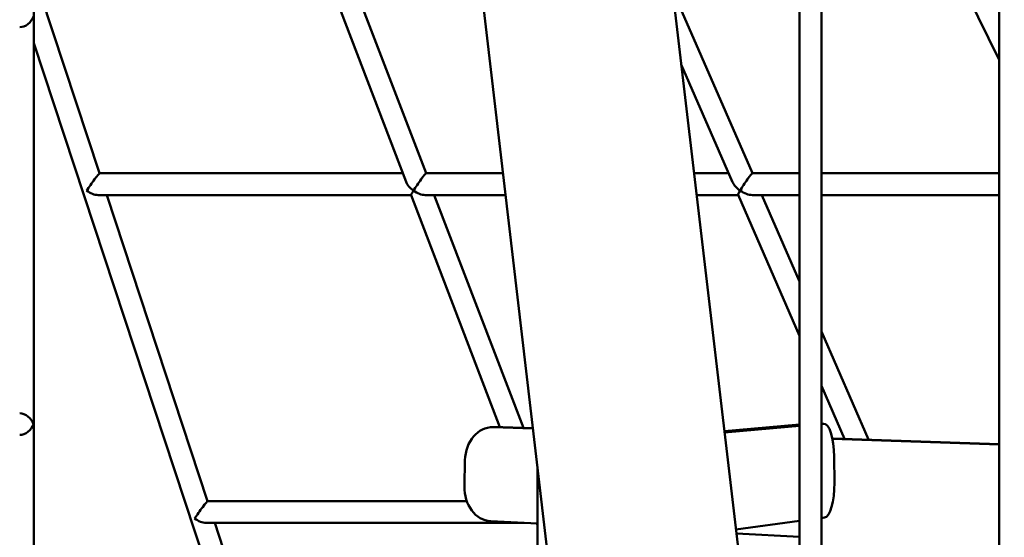
# Model space of a CAD drawing. Units: millimetres. Extents: x -6449 to 21023, y 0 to 38876.
# Drawn here: x 2619 to 3343, y 17349 to 17730 of the extents above; entities that cross this region are included whole.
import ezdxf

# ---------------------------------------------------------------- set-up
doc = ezdxf.new("R2010")
doc.units = ezdxf.units.MM
doc.layers.add('MD_Visible', color=7, linetype='Continuous', lineweight=50)
doc.styles.get("Standard").update_dxf_attribs({"font": 'arial.ttf'})
doc.dimstyles.new('ISO-25 (BySec)', dxfattribs={"dimtxt": 120, "dimasz": 60, "dimexe": 1.25, "dimexo": 0.625, "dimgap": 80, "dimtad": 1, "dimlfac": 0.1, "dimrnd": 5, "dimtxsty": 'Standard', "dimcen": 0, "dimse1": 1, "dimse2": 1, "dimclrd": 256, "dimclre": 256, "dimclrt": 256, "dimadec": 0, "dimazin": 0, "dimtfac": 1, "dimtmove": 1, "dimatfit": 3, "dimldrblk": 'DOTBLANK', "dimfxl": 1, "dimlwd": 5, "dimlwe": 5, "dimarcsym": 0})

# ---------------------------------------------------------------- blocks, each defined once
blk = doc.blocks.new('CustomObjectsInViewport4_0')
at = {"layer": 'MD_Visible', "extrusion": (0, 1, 0)}
for p, q in [((10282.08, 16094.94), (10664.01, 12848.87)), ((10363.37, 14208.55), (10523.35, 12848.87)), ((10097.23, 12855.56), (10097.23, 14208.11)), ((10660.67, 14208.11), (10660.67, 12877.32)), ((10676.67, 14208.11), (10676.67, 12848.87)), ((10807.48, 12649.97), (10807.48, 14208.11)), ((10371.07, 13530.81), (10282.46, 13762.27)), ((10385.75, 13537.09), (10299.55, 13762.25)), ((10807.48, 13620.67), (10738.2, 13762.3)), ((10145.53, 13537.09), (10097.23, 13683.59)), ((10625.96, 13537.09), (10567.17, 13671.93)), ((10353.97, 12854.06), (10097.23, 13632.87)), ((10611.33, 13530.65), (10573.62, 13617.14)), ((10368.67, 13537.09), (10145.51, 13537.09)), ((10442.37, 13537.09), (10385.72, 13537.09)), ((10608.52, 13537.09), (10583.04, 13537.09)), ((10660.67, 13537.09), (10625.92, 13537.09)), ((10807.48, 13537.09), (10676.67, 13537.09)), ((10374.79, 13521.09), (10144.41, 13521.09)), ((10225.03, 13295.93), (10150.8, 13521.09)), ((10440.18, 13350.3), (10374.78, 13521.11)), ((10444.26, 13521.09), (10385.17, 13521.09)), ((10457.45, 13349.77), (10391.87, 13521.09)), ((10615.49, 13521.09), (10584.92, 13521.09)), ((10660.67, 13417.48), (10615.48, 13521.13)), ((10660.67, 13521.09), (10625.92, 13521.09)), ((10660.67, 13457.48), (10632.93, 13521.09)), ((10807.48, 13521.09), (10676.67, 13521.09)), ((10711.38, 13341.16), (10676.67, 13420.78)), ((10693.68, 13341.76), (10676.67, 13380.78)), ((10434.61, 13350.3), (10441.68, 13350.3)), ((10435.16, 13350.29), (10464.47, 13349.3)), ((10442.23, 13350.29), (10464.44, 13349.54)), ((10660.67, 13352.33), (10605.36, 13347.39)), ((10660.67, 13351.31), (10605.48, 13346.37)), ((10676.67, 13352.89), (10678.46, 13352.89)), ((10678.25, 13352.88), (10676.67, 13352.74)), ((10684.78, 13342.06), (10807.48, 13337.9)), ((10684.83, 13341.82), (10807.48, 13337.66)), ((10413.99, 13306.83), (10414.41, 13325.98)), ((10686.29, 13309.42), (10686.13, 13328.57)), ((10467.78, 12848.87), (10467.78, 13321.14)), ((10415.74, 13295.93), (10225.01, 13295.93)), ((10467.78, 13279.43), (10433.36, 13281.17)), ((10613.86, 13275.1), (10660.67, 13281.33)), ((10676.67, 13283.45), (10678.94, 13283.76)), ((10457.86, 13279.93), (10223.91, 13279.93)), ((10304.52, 13054.77), (10230.3, 13279.93)), ((10467.78, 13278.19), (10467.3, 13279.45)), ((10660.67, 13269.7), (10614.22, 13272.04))]:
    blk.add_line(p, q, dxfattribs=at)
at = {"layer": 'MD_Visible', "extrusion": (1.22465e-16, 1.2326e-32, -1)}
for centre, major_axis, ratio, start_param, end_param in [((10089.23, 13652.56), (6.47, 6.47), 0.726848, 0.942278, 2.513074), ((10380.27, 13529.09), (-9.03, 6.25), 0.552896, 3.815865, 4.749617), ((10089.23, 13352.56), (6.47, 6.47), 0.726848, 0.942278, 2.513074)]:
    blk.add_ellipse(centre, major_axis=major_axis, ratio=ratio, start_param=start_param, end_param=end_param, dxfattribs=at)
at = {"layer": 'MD_Visible', "extrusion": (1.22465e-16, -1.2326e-32, -1)}
for centre, major_axis, ratio, start_param, end_param in [((10139.8, 13529.09), (5.72, 8), 0.040447, 4.046414, 6.254256), ((10380.27, 13529.09), (5.47, 7.99), 0.058094, 4.035598, 6.24344)]:
    blk.add_ellipse(centre, major_axis=major_axis, ratio=ratio, start_param=start_param, end_param=end_param, dxfattribs=at)
at = {"layer": 'MD_Visible'}
for centre, major_axis, ratio, start_param, end_param in [((10620.73, 13529.09), (-5.23, -7.99), 0.076712, 3.191727, 5.399568), ((10380.27, 13529.09), (-9.03, 6.25), 0.552896, 0.679707, 1.533569), ((10380.27, 13529.09), (-5.47, -7.99), 0.058094, -0.894005, -0.040144), ((10620.73, 13529.09), (9.44, -6.19), 0.537506, 4.662822, 5.596573), ((10678.46, 13327.89), (0, 25), 0.306596, -1.543401, 0.027395), ((10678.62, 13308.73), (0, 25), 0.306596, 3.182335, 4.739784)]:
    blk.add_ellipse(centre, major_axis=major_axis, ratio=ratio, start_param=start_param, end_param=end_param, dxfattribs=at)
at = {"layer": 'MD_Visible', "extrusion": (1.22465e-16, 0, -1)}
for centre, major_axis, ratio, start_param, end_param in [((10620.73, 13529.09), (9.44, -6.19), 0.537506, 1.620363, 2.453718), ((10139.8, 13529.09), (-8.62, 6.32), 0.568643, 3.801295, 4.735046), ((10620.73, 13529.09), (5.23, 7.99), 0.076712, 3.191856, 4.02521), ((10089.23, 13352.56), (6.47, -6.47), 0.726848, -2.513074, -0.942278), ((10434.18, 13306.15), (0, 25), 0.80799, 3.182335, 4.739784), ((10219.3, 13287.93), (5.72, 8), 0.040447, 4.046414, 6.254256), ((10219.3, 13287.93), (-8.62, 6.32), 0.568643, 3.801295, 4.735046)]:
    blk.add_ellipse(centre, major_axis=major_axis, ratio=ratio, start_param=start_param, end_param=end_param, dxfattribs=at)
at = {"layer": 'MD_Visible', "extrusion": (1.22465e-16, -1.71057e-49, -1)}
blk.add_ellipse((10434.61, 13325.3), major_axis=(0, 25), ratio=0.80799, start_param=-1.543401, end_param=0.027395, dxfattribs=at)
at = {"layer": 'MD_Visible', "extrusion": (1.22465e-16, 2.18953e-47, -1)}
blk.add_ellipse((10441.68, 13325.3), major_axis=(0, 25), ratio=0.80799, start_param=0, end_param=0.027395, dxfattribs=at)
blk = doc.blocks.new('*D6')
at = {"lineweight": 5, "transparency": 16777216}
blk.add_line((-5806.71, 22957.15), (5957, 22957.15), dxfattribs=at)
at = {"transparency": 16777216}
for points in [[(-5806.71, 22977.15), (-5806.71, 22937.15), (-5926.71, 22957.15)], [(5957, 22977.15), (5957, 22937.15), (6077, 22957.15)]]:
    blk.add_solid(points, dxfattribs=at)
at = {"layer": 'Defpoints', "color": 0, "transparency": 16777216}
for p in [(6077, 22957.15), (-5926.71, 18169.82), (6077, 16977.78)]:
    blk.add_point(p, dxfattribs=at)
at = {"transparency": 16777216, "insert": (75.14, 23129.05), "char_height": 180, "attachment_point": 5}
blk.add_mtext('12005', dxfattribs=at)
blk = doc.blocks.new('_DotBlank')
at = {"color": 0, "linetype": 'ByBlock', "lineweight": -2}
blk.add_line((-0.5, 0), (-1, 0), dxfattribs=at)
blk.add_circle((0, 0), 0.5, dxfattribs=at)

msp = doc.modelspace()

# ---------------------------------------------------------------- block references
at = {"layer": 'MD_Visible'}
msp.add_blockref('CustomObjectsInViewport4_0', (-7468.237, 4079.809), dxfattribs=at)

# ---------------------------------------------------------------- dimensions: what is measured, and where the dimension line sits
dim = msp.add_linear_dim(base=(6076.999, 22957.146), p1=(-5926.711, 18169.82), p2=(6076.999, 16977.778), dimstyle='ISO-25 (BySec)', override={"dimtxt": 180, "dimasz": 120, "dimlfac": 1})
dim.commit()
dim.dimension.update_dxf_attribs({"geometry": '*D6', "text_midpoint": (75.144, 23129.05)})

doc.saveas('drawing.dxf')
